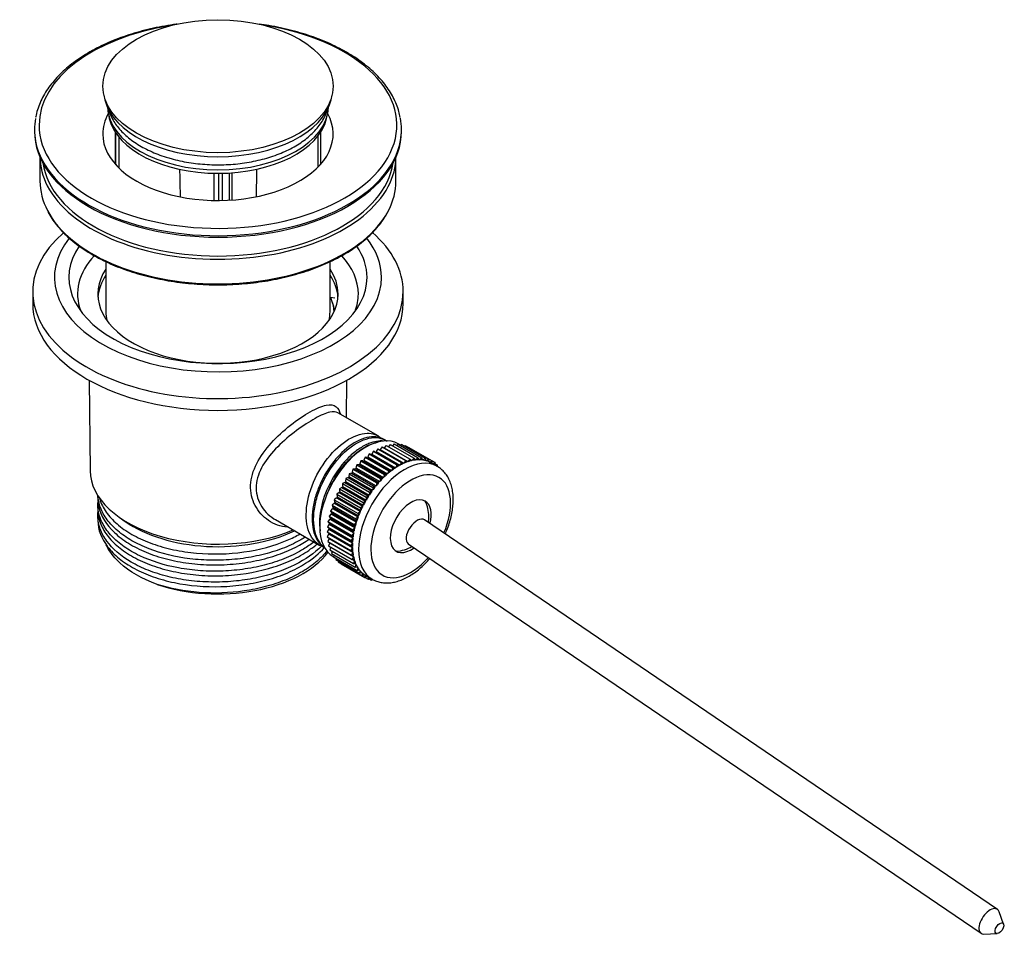
# Model space of a CAD drawing. Units: inches. Extents: x -340 to -14, y -24 to 330.
# Drawn here: x -223 to -53, y 18 to 176 of the extents above; entities that cross this region are included whole.
import ezdxf

# ---------------------------------------------------------------- set-up
doc = ezdxf.new("R2010")
doc.units = ezdxf.units.IN
for name, color, linetype in [('035005', 7, 'Continuous'), ('035007', 7, 'Continuous'), ('035008', 7, 'Continuous'), ('035009', 7, 'Continuous'), ('035010', 7, 'Continuous'), ('035192', 7, 'Continuous'), ('035332', 7, 'Continuous'), ('035333', 7, 'Continuous'), ('990149', 7, 'Continuous'), ('Default', 7, 'Continuous')]:
    doc.layers.add(name, color=color, linetype=linetype)

# ---------------------------------------------------------------- blocks, each defined once
blk = doc.blocks.new('SE3')
at = {"layer": '035005', "color": 7, "linetype": 'Continuous', "ltscale": 25.4}
for p, q in [((-211.47, 113.27), (-211.31, 97.65)), ((-167.02, 106.82), (-166.95, 113.27)), ((-161.53, 103.65), (-168.48, 107.67)), ((-160.25, 102.91), (-160.51, 103.06)), ((-209.96, 93.33), (-209.96, 92.89)), ((-209.96, 91.79), (-209.96, 91)), ((-209.96, 89.91), (-209.96, 89.11)), ((-206.26, 89.6), (-205.22, 88.88)), ((-179.29, 89.19), (-171.59, 84.75))]:
    blk.add_line(p, q, dxfattribs=at)
for centre, major_axis, start_param, end_param in [((-189.21, 124.35), (-20.22, 0), 3.223794, 3.346289), ((-189.21, 97.72), (22.1, 0), 3.147485, 5.341858), ((-189.21, 96.5), (20.75, 0), 3.83141, 5.40454), ((-189.21, 88.33), (-20.75, 0), 1.039222, 2.727974)]:
    blk.add_ellipse(centre, major_axis=major_axis, ratio=0.57735, start_param=start_param, end_param=end_param, dxfattribs=at)
for points, knots in [([(-180.48, 89.05), (-181.45, 89.71), (-182.25, 90.6), (-183.07, 92.17), (-183.28, 92.73), (-183.54, 93.9), (-183.59, 94.52), (-183.52, 96.38), (-183.13, 97.66), (-181.88, 100.11), (-181, 101.31), (-178.99, 103.54), (-177.85, 104.58), (-175.51, 106.44), (-174.34, 107.24), (-172.19, 108.44), (-171.26, 108.83), (-169.76, 109.12), (-169.2, 109.03), (-168.45, 108.43), (-168.22, 108.01), (-168.06, 107.43)], [0, 0, 0, 0, 0.0625, 0.0625, 0.09375, 0.09375, 0.125, 0.125, 0.1875, 0.1875, 0.25, 0.25, 0.3125, 0.3125, 0.375, 0.375, 0.4375, 0.4375, 0.5, 0.5, 0.5500526, 0.5500526, 0.5500526, 0.5500526]), ([(-168.48, 107.67), (-168.84, 107.87), (-169.3, 107.9), (-170.6, 107.59), (-171.44, 107.23), (-173.42, 106.13), (-174.54, 105.4), (-176.77, 103.74), (-177.89, 102.79), (-179.89, 100.78), (-180.78, 99.71), (-182.1, 97.45), (-182.52, 96.28), (-182.68, 93.92), (-182.41, 92.78), (-181.33, 90.81), (-180.52, 89.97), (-179.57, 89.36)], [0.5063726, 0.5063726, 0.5063726, 0.5063726, 0.5625, 0.5625, 0.625, 0.625, 0.6875, 0.6875, 0.75, 0.75, 0.8125, 0.8125, 0.875, 0.875, 0.9375, 0.9375, 1, 1, 1, 1]), ([(-171.04, 84.49), (-171.21, 84.55), (-171.37, 84.63), (-172.01, 84.98), (-172.43, 85.34), (-173.13, 86.27), (-173.41, 86.81), (-173.81, 88.07), (-173.92, 88.77), (-174.02, 91), (-173.76, 92.71), (-172.6, 96.11), (-171.73, 97.78), (-169.62, 100.69), (-168.38, 101.92), (-165.85, 103.62), (-164.58, 104.09), (-162.51, 104.14), (-161.66, 103.84), (-161, 103.27)], [0.8802677, 0.8802677, 0.8802677, 0.8802677, 0.8828125, 0.8828125, 0.890625, 0.890625, 0.8984375, 0.8984375, 0.90625, 0.90625, 0.921875, 0.921875, 0.9375, 0.9375, 0.953125, 0.953125, 0.96875, 0.96875, 0.9819274, 0.9819274, 0.9819274, 0.9819274]), ([(-160.51, 103.06), (-160.93, 103.3), (-161.4, 103.45), (-162.91, 103.6), (-164.06, 103.33), (-166.39, 102.09), (-167.57, 101.12), (-169.16, 99.32), (-169.67, 98.66), (-170.59, 97.26), (-171.01, 96.52), (-171.74, 94.98), (-172.04, 94.2), (-172.53, 92.64), (-172.71, 91.85), (-173.04, 89.59), (-172.97, 88.16), (-172.28, 85.81), (-171.66, 84.89), (-170.78, 84.29), (-170.75, 84.27), (-170.72, 84.25)], [0.0231744, 0.0231744, 0.0231744, 0.0231744, 0.03125, 0.03125, 0.046875, 0.046875, 0.0625, 0.0625, 0.0703125, 0.0703125, 0.078125, 0.078125, 0.0859375, 0.0859375, 0.09375, 0.09375, 0.109375, 0.109375, 0.125, 0.125, 0.1255894, 0.1255894, 0.1255894, 0.1255894]), ([(-170.74, 84.3), (-170.77, 84.33), (-170.81, 84.35), (-171.26, 84.73), (-171.63, 85.19), (-172.49, 86.79), (-172.75, 88.2), (-172.63, 90.58), (-172.51, 91.4), (-172.11, 93.08), (-171.83, 93.94), (-170.78, 96.45), (-169.81, 98.07), (-167.54, 100.78), (-166.26, 101.86), (-163.75, 103.21), (-162.51, 103.49), (-160.91, 103.24), (-160.42, 103.05), (-160, 102.75)], [0.69473283, 0.69473283, 0.69473283, 0.69473283, 0.6953125, 0.6953125, 0.703125, 0.703125, 0.71875, 0.71875, 0.7265625, 0.7265625, 0.734375, 0.734375, 0.75, 0.75, 0.765625, 0.765625, 0.78125, 0.78125, 0.78920303, 0.78920303, 0.78920303, 0.78920303]), ([(-160.58, 102.76), (-161.36, 102.85), (-162.23, 102.7), (-163.71, 102.11), (-164.3, 101.79), (-165.47, 101), (-166.04, 100.52), (-167.71, 98.88), (-168.74, 97.52), (-170.38, 94.57), (-170.99, 92.97), (-171.67, 89.95), (-171.75, 88.52), (-171.57, 87.28)], [0.23762543, 0.23762543, 0.23762543, 0.23762543, 0.25, 0.25, 0.2578125, 0.2578125, 0.265625, 0.265625, 0.28125, 0.28125, 0.296875, 0.296875, 0.31175142, 0.31175142, 0.31175142, 0.31175142]), ([(-170.42, 93.46), (-170.21, 94.03), (-169.96, 94.59), (-168.88, 96.78), (-167.81, 98.31), (-165.43, 100.77), (-164.13, 101.69), (-162.46, 102.36), (-162.04, 102.48), (-161.64, 102.56)], [0.54161265, 0.54161265, 0.54161265, 0.54161265, 0.546875, 0.546875, 0.5625, 0.5625, 0.578125, 0.578125, 0.58351548, 0.58351548, 0.58351548, 0.58351548]), ([(-172.63, 85.35), (-173.18, 84.91), (-173.79, 84.49), (-175.34, 83.55), (-176.35, 83.04), (-178.49, 82.14), (-179.62, 81.76), (-181.98, 81.12), (-183.24, 80.86), (-185.76, 80.48), (-187.04, 80.36), (-189.64, 80.26), (-190.95, 80.28), (-193.51, 80.46), (-194.77, 80.62), (-198.47, 81.3), (-200.73, 82.02), (-203.72, 83.43), (-204.61, 83.95), (-206.23, 85.08), (-206.95, 85.7), (-208.17, 86.99), (-208.66, 87.66), (-209.42, 89.06), (-209.69, 89.78), (-209.94, 91.05), (-209.98, 91.59), (-209.95, 92.14)], [0.4163093, 0.4163093, 0.4163093, 0.4163093, 0.421875, 0.421875, 0.4296875, 0.4296875, 0.4375, 0.4375, 0.4453125, 0.4453125, 0.453125, 0.453125, 0.4609375, 0.4609375, 0.46875, 0.46875, 0.484375, 0.484375, 0.4921875, 0.4921875, 0.5, 0.5, 0.5078125, 0.5078125, 0.515625, 0.515625, 0.5214901, 0.5214901, 0.5214901, 0.5214901]), ([(-209.96, 92.89), (-209.96, 92.36), (-209.9, 91.82), (-209.4, 89.77), (-208.48, 88.28), (-206.39, 86.3), (-205.57, 85.67), (-203.74, 84.54), (-202.73, 84.02), (-200.53, 83.11), (-199.34, 82.71), (-196.87, 82.08), (-195.58, 81.84), (-192.89, 81.49), (-191.54, 81.39), (-188.81, 81.36), (-187.42, 81.42), (-184.71, 81.7), (-183.38, 81.92), (-180.81, 82.5), (-179.55, 82.87), (-176.54, 83.99), (-174.86, 84.84), (-173.45, 85.82)], [0.52587534, 0.52587534, 0.52587534, 0.52587534, 0.53125, 0.53125, 0.546875, 0.546875, 0.5546875, 0.5546875, 0.5625, 0.5625, 0.5703125, 0.5703125, 0.578125, 0.578125, 0.5859375, 0.5859375, 0.59375, 0.59375, 0.6015625, 0.6015625, 0.609375, 0.609375, 0.62174338, 0.62174338, 0.62174338, 0.62174338]), ([(-174.09, 86.19), (-174.63, 85.85), (-175.2, 85.52), (-176.79, 84.71), (-177.85, 84.27), (-180.11, 83.5), (-181.32, 83.17), (-183.77, 82.65), (-185.03, 82.46), (-187.61, 82.21), (-188.92, 82.15), (-191.5, 82.19), (-192.78, 82.27), (-196.6, 82.75), (-198.98, 83.33), (-202.19, 84.57), (-203.17, 85.03), (-204.98, 86.07), (-205.8, 86.64), (-207.24, 87.86), (-207.84, 88.5), (-208.85, 89.84), (-209.24, 90.55), (-209.77, 91.96), (-209.92, 92.66), (-209.95, 93.38)], [0.15933597, 0.15933597, 0.15933597, 0.15933597, 0.1640625, 0.1640625, 0.171875, 0.171875, 0.1796875, 0.1796875, 0.1875, 0.1875, 0.1953125, 0.1953125, 0.203125, 0.203125, 0.21875, 0.21875, 0.2265625, 0.2265625, 0.234375, 0.234375, 0.2421875, 0.2421875, 0.25, 0.25, 0.25765436, 0.25765436, 0.25765436, 0.25765436]), ([(-209.69, 92.88), (-209.64, 92.73), (-209.6, 92.59), (-209.27, 91.69), (-208.86, 90.94), (-207.8, 89.52), (-207.14, 88.85), (-205.59, 87.57), (-204.71, 86.98), (-202.75, 85.92), (-201.67, 85.44), (-199.36, 84.61), (-198.15, 84.27), (-195.61, 83.72), (-194.26, 83.52), (-190.23, 83.16), (-187.41, 83.23), (-182.08, 83.98), (-179.51, 84.68), (-176.48, 85.96), (-175.73, 86.33), (-175.02, 86.73)], [0.77976343, 0.77976343, 0.77976343, 0.77976343, 0.78125, 0.78125, 0.7890625, 0.7890625, 0.796875, 0.796875, 0.8046875, 0.8046875, 0.8125, 0.8125, 0.8203125, 0.8203125, 0.828125, 0.828125, 0.84375, 0.84375, 0.859375, 0.859375, 0.86486448, 0.86486448, 0.86486448, 0.86486448]), ([(-171.32, 84.62), (-172.53, 83.4), (-174.11, 82.3), (-177.92, 80.4), (-180.24, 79.61), (-183.93, 78.85), (-185.21, 78.66), (-187.79, 78.43), (-189.08, 78.38), (-191.67, 78.43), (-192.97, 78.52), (-195.49, 78.84), (-196.71, 79.07), (-199.07, 79.66), (-200.21, 80.03), (-202.31, 80.86), (-203.29, 81.33), (-206, 82.9), (-207.43, 84.13), (-208.91, 86.17), (-209.29, 86.87), (-209.8, 88.3), (-209.94, 89.03), (-209.97, 90.02), (-209.96, 90.28), (-209.93, 90.54)], [0.6731317, 0.6731317, 0.6731317, 0.6731317, 0.6875, 0.6875, 0.703125, 0.703125, 0.7109375, 0.7109375, 0.71875, 0.71875, 0.7265625, 0.7265625, 0.734375, 0.734375, 0.7421875, 0.7421875, 0.75, 0.75, 0.765625, 0.765625, 0.7734375, 0.7734375, 0.78125, 0.78125, 0.7840346, 0.7840346, 0.7840346, 0.7840346]), ([(-209.96, 91), (-209.96, 90.72), (-209.94, 90.43), (-209.81, 89.38), (-209.57, 88.61), (-208.83, 87.13), (-208.34, 86.42), (-207.1, 85.04), (-206.35, 84.38), (-204.66, 83.18), (-203.7, 82.63), (-201.6, 81.63), (-200.47, 81.21), (-198.08, 80.48), (-196.8, 80.19), (-194.19, 79.74), (-192.85, 79.6), (-190.13, 79.46), (-188.73, 79.47), (-184.65, 79.75), (-181.95, 80.25), (-178.33, 81.41), (-177.17, 81.87), (-175.04, 82.91), (-174.07, 83.49), (-172.8, 84.41), (-172.42, 84.71), (-172.06, 85.02)], [0.278384, 0.278384, 0.278384, 0.278384, 0.28125, 0.28125, 0.2890625, 0.2890625, 0.296875, 0.296875, 0.3046875, 0.3046875, 0.3125, 0.3125, 0.3203125, 0.3203125, 0.328125, 0.328125, 0.3359375, 0.3359375, 0.34375, 0.34375, 0.359375, 0.359375, 0.3671875, 0.3671875, 0.375, 0.375, 0.3785827, 0.3785827, 0.3785827, 0.3785827]), ([(-209.96, 89.11), (-209.96, 89.08), (-209.96, 89.04), (-209.94, 87.46), (-209.36, 85.93), (-207.73, 83.79), (-207.07, 83.12), (-205.51, 81.86), (-204.61, 81.27), (-202.64, 80.21), (-201.57, 79.74), (-199.26, 78.93), (-198.02, 78.58), (-194.2, 77.78), (-191.42, 77.54), (-187.33, 77.66), (-185.95, 77.78), (-183.27, 78.17), (-181.97, 78.44), (-179.47, 79.12), (-178.26, 79.54), (-176.04, 80.5), (-175.01, 81.04), (-172.79, 82.46), (-171.71, 83.36), (-170.84, 84.34)], [0.0308986, 0.0308986, 0.0308986, 0.0308986, 0.03125, 0.03125, 0.046875, 0.046875, 0.0546875, 0.0546875, 0.0625, 0.0625, 0.0703125, 0.0703125, 0.078125, 0.078125, 0.09375, 0.09375, 0.1015625, 0.1015625, 0.109375, 0.109375, 0.1171875, 0.1171875, 0.125, 0.125, 0.1355688, 0.1355688, 0.1355688, 0.1355688]), ([(-177, 87.86), (-177.07, 87.86), (-177.15, 87.87), (-178.39, 87.97), (-179.51, 88.38), (-180.48, 89.05)], [0.93337245, 0.93337245, 0.93337245, 0.93337245, 0.9375, 0.9375, 1, 1, 1, 1]), ([(-199.73, 78.01), (-202.3, 78.95), (-204.54, 80.23), (-206.96, 82.47), (-207.62, 83.28), (-208.27, 84.35), (-208.4, 84.59), (-208.51, 84.84)], [0, 0, 0, 0, 0.25, 0.25, 0.375, 0.375, 0.410945, 0.410945, 0.410945, 0.410945]), ([(-170.37, 83.82), (-170.86, 83.19), (-171.43, 82.59), (-172.82, 81.38), (-173.66, 80.78), (-175.5, 79.69), (-176.49, 79.2), (-178.65, 78.32), (-179.8, 77.94), (-182.18, 77.31), (-183.41, 77.05), (-187.24, 76.5), (-189.85, 76.42), (-195.01, 76.82), (-197.47, 77.28), (-199.73, 78.01)], [0.9304949, 0.9304949, 0.9304949, 0.9304949, 0.9375, 0.9375, 0.9453125, 0.9453125, 0.953125, 0.953125, 0.9609375, 0.9609375, 0.96875, 0.96875, 0.984375, 0.984375, 1, 1, 1, 1])]:
    blk.add_open_spline(points, degree=3, knots=knots, dxfattribs=at)
blk.add_open_spline([(-179.57, 89.36), (-179.48, 89.3), (-179.38, 89.25), (-179.29, 89.19)], degree=3, dxfattribs=at)
at = {"layer": '035007', "color": 7, "linetype": 'Continuous', "ltscale": 25.4}
for p, q in [((-54.59, 21.85), (-153.55, 89.17)), ((-156.36, 85.04), (-57.4, 17.72)), ((-53.52, 19.29), (-54.3, 21.45)), ((-56.93, 17.59), (-54.63, 17.66))]:
    blk.add_line(p, q, dxfattribs=at)
for start, end in [(0, 26.4411), (350.3972, 360), (273.5589, 301.1486)]:
    blk.add_arc((-158.79, 89.72), 6, start, end, dxfattribs=at)
for centre, start_param, end_param in [((-154.95, 87.1), 3.141593, 6.283185), ((-56, 19.78), 2.778661, 6.283185), ((-56, 19.78), 0, 0.362932)]:
    blk.add_ellipse(centre, major_axis=(-1.41, -2.07), ratio=0.523802, start_param=start_param, end_param=end_param, dxfattribs=at)
blk.add_ellipse((-54.24, 18.59), major_axis=(-0.594, -0.874), ratio=0.523802, dxfattribs=at)
at = {"layer": '035008', "color": 7, "linetype": 'Continuous', "ltscale": 25.4}
for p, q in [((-159.44, 102.19), (-159.77, 101.8)), ((-159.44, 102.19), (-155.34, 99.82)), ((-158.75, 102.27), (-159.05, 101.96)), ((-158.75, 102.27), (-154.65, 99.9)), ((-158.09, 102.26), (-158.34, 102.03)), ((-158.09, 102.26), (-153.99, 99.9)), ((-157.63, 102.04), (-158.06, 102.28)), ((-157.46, 102.17), (-157.66, 102.02)), ((-157.46, 102.17), (-153.36, 99.81)), ((-163.08, 100.54), (-163.33, 100.03)), ((-162.77, 100.43), (-163.08, 100.54)), ((-163.08, 100.54), (-158.98, 98.17)), ((-162.77, 100.43), (-158.67, 98.06)), ((-162.34, 101.03), (-162.62, 100.53)), ((-162.62, 100.53), (-158.52, 98.16)), ((-162.05, 100.87), (-162.34, 101.03)), ((-162.34, 101.03), (-158.24, 98.66)), ((-162.05, 100.87), (-157.95, 98.5)), ((-161.6, 101.44), (-161.91, 100.95)), ((-161.91, 100.95), (-157.8, 98.58)), ((-161.6, 101.44), (-157.5, 99.07)), ((-160.87, 101.77), (-161.19, 101.3)), ((-161.19, 101.3), (-157.09, 98.94)), ((-160.87, 101.77), (-156.77, 99.4)), ((-160.15, 102.02), (-160.49, 101.58)), ((-160.49, 101.58), (-156.39, 99.21)), ((-160.15, 102.02), (-156.04, 99.65)), ((-156.87, 102), (-157, 101.91)), ((-156.87, 102), (-152.77, 99.63)), ((-156.33, 101.74), (-156.38, 101.71)), ((-156.33, 101.74), (-152.22, 99.37)), ((-165.22, 98.67), (-165.38, 98.15)), ((-164.85, 98.7), (-165.22, 98.67)), ((-165.22, 98.67), (-161.12, 96.3)), ((-164.85, 98.7), (-160.75, 96.33)), ((-164.53, 99.36), (-164.71, 98.84)), ((-164.71, 98.84), (-160.61, 96.47)), ((-164.17, 99.34), (-164.53, 99.36)), ((-164.53, 99.36), (-160.43, 96.99)), ((-164.17, 99.34), (-160.07, 96.97)), ((-163.81, 99.98), (-164.03, 99.46)), ((-164.03, 99.46), (-159.93, 97.1)), ((-163.47, 99.92), (-163.81, 99.98)), ((-163.81, 99.98), (-159.71, 97.61)), ((-163.47, 99.92), (-159.37, 97.55)), ((-163.33, 100.03), (-159.23, 97.66)), ((-158.24, 98.66), (-158.52, 98.16)), ((-157.95, 98.5), (-158.24, 98.66)), ((-157.5, 99.07), (-157.8, 98.58)), ((-157.24, 98.87), (-157.5, 99.07)), ((-156.77, 99.4), (-157.09, 98.94)), ((-156.53, 99.16), (-156.77, 99.4)), ((-156.04, 99.65), (-156.39, 99.21)), ((-155.84, 99.37), (-156.04, 99.65)), ((-155.98, 99.57), (-155.7, 99.4)), ((-155.34, 99.82), (-155.7, 99.4)), ((-155.16, 99.5), (-155.34, 99.82)), ((-155.24, 99.64), (-155.02, 99.51)), ((-154.65, 99.9), (-155.02, 99.51)), ((-154.51, 99.54), (-154.65, 99.9)), ((-154.55, 99.64), (-154.38, 99.54)), ((-153.99, 99.9), (-154.38, 99.54)), ((-153.88, 99.51), (-153.99, 99.9)), ((-153.9, 99.57), (-153.76, 99.49)), ((-153.36, 99.81), (-153.76, 99.49)), ((-153.29, 99.39), (-153.36, 99.81)), ((-153.3, 99.42), (-153.17, 99.35)), ((-152.77, 99.63), (-153.17, 99.35)), ((-152.74, 99.19), (-152.77, 99.63)), ((-152.74, 99.2), (-152.63, 99.14)), ((-152.22, 99.37), (-152.63, 99.14)), ((-151.34, 98.4), (-152.4, 99.02)), ((-152.23, 98.91), (-152.22, 99.37)), ((-152.22, 99.33), (-151.72, 99.04)), ((-151.72, 99.04), (-152.11, 98.85)), ((-151.75, 98.64), (-151.72, 99.04)), ((-151.73, 98.89), (-151.27, 98.62)), ((-166.54, 97.13), (-166.62, 96.63)), ((-166.14, 97.25), (-166.54, 97.13)), ((-166.54, 97.13), (-162.44, 94.76)), ((-166.14, 97.25), (-162.04, 94.88)), ((-165.9, 97.93), (-166.02, 97.41)), ((-166.02, 97.41), (-161.91, 95.04)), ((-165.51, 98), (-165.9, 97.93)), ((-165.9, 97.93), (-161.79, 95.56)), ((-165.51, 98), (-161.41, 95.63)), ((-165.38, 98.15), (-161.28, 95.78)), ((-160.43, 96.99), (-160.61, 96.47)), ((-160.07, 96.97), (-160.43, 96.99)), ((-159.71, 97.61), (-159.93, 97.1)), ((-159.37, 97.55), (-159.71, 97.61)), ((-158.98, 98.17), (-159.23, 97.66)), ((-158.67, 98.06), (-158.98, 98.17)), ((-151.27, 98.62), (-151.54, 98.52)), ((-151.31, 98.38), (-151.27, 98.62)), ((-151.23, 98.33), (-150.88, 98.13)), ((-167.71, 95.42), (-167.72, 94.94)), ((-167.31, 95.63), (-167.71, 95.42)), ((-167.71, 95.42), (-163.61, 93.05)), ((-167.31, 95.63), (-163.2, 93.26)), ((-167.14, 96.29), (-167.19, 95.8)), ((-167.19, 95.8), (-163.09, 93.43)), ((-166.74, 96.46), (-167.14, 96.29)), ((-167.14, 96.29), (-163.04, 93.93)), ((-166.74, 96.46), (-162.64, 94.09)), ((-166.62, 96.63), (-162.52, 94.26)), ((-161.79, 95.56), (-161.91, 95.04)), ((-161.41, 95.63), (-161.79, 95.56)), ((-161.12, 96.3), (-161.28, 95.78)), ((-160.75, 96.33), (-161.12, 96.3)), ((-168.3, 93.87), (-168.7, 93.58)), ((-168.7, 93.58), (-164.6, 91.21)), ((-168.7, 93.58), (-168.64, 93.15)), ((-168.3, 93.87), (-164.2, 91.5)), ((-167.83, 94.76), (-168.23, 94.51)), ((-168.23, 94.51), (-164.13, 92.14)), ((-168.23, 94.51), (-168.21, 94.06)), ((-168.21, 94.06), (-164.11, 91.69)), ((-167.83, 94.76), (-163.72, 92.39)), ((-167.72, 94.94), (-163.62, 92.58)), ((-163.04, 93.93), (-163.09, 93.43)), ((-162.64, 94.09), (-163.04, 93.93)), ((-162.44, 94.76), (-162.52, 94.26)), ((-162.04, 94.88), (-162.44, 94.76)), ((-169.1, 92.05), (-169.48, 91.68)), ((-168.73, 92.97), (-169.12, 92.64)), ((-169.12, 92.64), (-165.02, 90.27)), ((-169.12, 92.64), (-169.03, 92.24)), ((-169.1, 92.05), (-165, 89.68)), ((-169.03, 92.24), (-164.92, 89.87)), ((-168.73, 92.97), (-164.62, 90.6)), ((-168.64, 93.15), (-164.54, 90.79)), ((-163.72, 92.39), (-164.13, 92.14)), ((-164.13, 92.14), (-164.11, 91.69)), ((-163.61, 93.05), (-163.62, 92.58)), ((-163.2, 93.26), (-163.61, 93.05)), ((-169.67, 90.21), (-170.03, 89.78)), ((-169.41, 91.13), (-169.79, 90.73)), ((-169.79, 90.73), (-165.68, 88.36)), ((-169.79, 90.73), (-169.62, 90.4)), ((-169.67, 90.21), (-165.57, 87.84)), ((-169.62, 90.4), (-165.52, 88.03)), ((-169.48, 91.68), (-165.38, 89.32)), ((-169.48, 91.68), (-169.35, 91.32)), ((-169.41, 91.13), (-165.31, 88.76)), ((-169.35, 91.32), (-165.25, 88.95)), ((-164.62, 90.6), (-165.02, 90.27)), ((-165.02, 90.27), (-164.92, 89.87)), ((-164.2, 91.5), (-164.6, 91.21)), ((-164.6, 91.21), (-164.54, 90.79)), ((-169.87, 89.3), (-170.21, 88.85)), ((-170.21, 88.85), (-166.1, 86.48)), ((-170.21, 88.85), (-169.98, 88.6)), ((-170.03, 89.78), (-165.93, 87.42)), ((-170.03, 89.78), (-169.83, 89.49)), ((-169.98, 88.6), (-165.88, 86.23)), ((-169.87, 89.3), (-165.77, 86.93)), ((-169.83, 89.49), (-165.73, 87.12)), ((-165.31, 88.76), (-165.68, 88.36)), ((-165, 89.68), (-165.38, 89.32)), ((-165.38, 89.32), (-165.25, 88.95)), ((-170.07, 87.55), (-170.37, 87.06)), ((-170.37, 87.06), (-166.26, 84.7)), ((-170.37, 87.06), (-170.08, 86.9)), ((-170, 88.42), (-170.32, 87.94)), ((-170.32, 87.94), (-166.22, 85.58)), ((-170.32, 87.94), (-170.06, 87.73)), ((-170.08, 86.9), (-165.98, 84.53)), ((-170.07, 87.55), (-165.97, 85.19)), ((-170.06, 87.73), (-165.96, 85.36)), ((-170, 88.42), (-165.9, 86.05)), ((-165.77, 86.93), (-166.1, 86.48)), ((-165.57, 87.84), (-165.93, 87.42)), ((-165.93, 87.42), (-165.73, 87.12)), ((-165.68, 88.36), (-165.52, 88.03)), ((-170.08, 86.73), (-170.35, 86.22)), ((-170.35, 86.22), (-166.24, 83.85)), ((-170.02, 85.94), (-170.26, 85.42)), ((-170.26, 85.42), (-166.16, 83.06)), ((-169.9, 85.2), (-170.11, 84.68)), ((-170.08, 86.73), (-165.98, 84.36)), ((-170.02, 85.94), (-165.92, 83.57)), ((-169.9, 85.2), (-165.8, 82.83)), ((-165.97, 85.19), (-166.26, 84.7)), ((-165.9, 86.05), (-166.22, 85.58)), ((-166.22, 85.58), (-165.96, 85.36)), ((-166.1, 86.48), (-165.88, 86.23)), ((-170.11, 84.68), (-166.01, 82.31)), ((-169.73, 84.46), (-169.89, 83.98)), ((-169.89, 83.98), (-165.79, 81.62)), ((-169.5, 83.76), (-169.62, 83.35)), ((-169.62, 83.35), (-165.52, 80.98)), ((-166.26, 84.7), (-165.98, 84.53)), ((-165.98, 84.36), (-166.24, 83.85)), ((-166.24, 83.85), (-165.94, 83.73)), ((-165.92, 83.57), (-166.16, 83.06)), ((-169.31, 82.8), (-168.85, 82.53)), ((-169.21, 83.12), (-169.28, 82.79)), ((-169.28, 82.79), (-165.18, 80.42)), ((-168.85, 82.54), (-168.88, 82.3)), ((-168.88, 82.3), (-164.78, 79.93)), ((-168.42, 82.03), (-168.43, 81.88)), ((-168.43, 81.88), (-164.33, 79.51)), ((-166.16, 83.06), (-165.83, 82.98)), ((-165.8, 82.83), (-166.01, 82.31)), ((-166.01, 82.31), (-165.66, 82.28)), ((-165.89, 82.3), (-165.62, 82.14)), ((-165.62, 82.14), (-165.79, 81.62)), ((-167.93, 81.59), (-167.93, 81.54)), ((-167.93, 81.54), (-163.83, 79.17)), ((-165.79, 81.62), (-165.43, 81.63)), ((-165.58, 81.62), (-165.37, 81.5)), ((-165.37, 81.5), (-165.52, 80.98)), ((-165.52, 80.98), (-165.14, 81.05)), ((-165.24, 81.03), (-165.07, 80.93)), ((-165.07, 80.93), (-165.18, 80.42)), ((-165.18, 80.42), (-164.79, 80.53)), ((-164.85, 80.51), (-164.71, 80.43)), ((-164.71, 80.43), (-164.78, 79.93)), ((-164.78, 79.93), (-164.38, 80.08)), ((-164.42, 80.07), (-164.29, 80)), ((-164.29, 80), (-164.33, 79.51)), ((-164.33, 79.51), (-163.93, 79.71)), ((-163.94, 79.7), (-163.83, 79.64)), ((-163.83, 79.64), (-163.83, 79.17)), ((-163.83, 79.17), (-163.44, 79.41)), ((-163.78, 79.2), (-163.28, 78.91)), ((-163.65, 79.53), (-162.59, 78.92)), ((-163.32, 79.34), (-163.28, 78.91)), ((-163.28, 78.91), (-162.97, 79.13)), ((-163.15, 79.01), (-162.69, 78.74)), ((-162.74, 79), (-162.69, 78.74)), ((-162.69, 78.74), (-162.52, 78.88))]:
    blk.add_line(p, q, dxfattribs=at)
for centre, major_axis, start_param, end_param in [((-163.68, 92.54), (-5.62, -9.74), 3.141593, 6.283185), ((-156.97, 88.66), (-5.62, -9.74), 3.151808, 6.28267), ((-158.03, 89.27), (5.63, 9.74), 0.686166, 0.757292), ((-158.03, 89.27), (5.63, 9.74), 0.596406, 0.667532), ((-158.03, 89.27), (5.63, 9.74), 0.506646, 0.577772), ((-158.03, 89.27), (5.62, 9.74), 0.416887, 0.488013), ((-158.03, 89.27), (5.63, 9.74), 0.327127, 0.398253), ((-158.03, 89.27), (5.62, 9.74), 0.237367, 0.308493), ((-158.03, 89.27), (5.62, 9.74), 0.147607, 0.218733), ((-158.03, 89.27), (5.62, 9.74), 0.057847, 0.128973), ((-158.03, 89.27), (-5.62, -9.74), 3.141593, 3.180806), ((-155.91, 88.05), (4.87, 8.44), 0, 4.383731), ((-158.03, 89.27), (5.62, 9.74), 1.045205, 1.116331), ((-158.03, 89.27), (5.62, 9.74), 0.955445, 1.026571), ((-158.03, 89.27), (5.62, 9.74), 0.865685, 0.936812), ((-158.03, 89.27), (5.62, 9.74), 0.775926, 0.847052), ((-156.97, 88.66), (-5.62, -9.74), 3.141593, 3.151808), ((-158.03, 89.27), (5.63, 9.74), 1.224725, 1.295851), ((-158.03, 89.27), (5.63, 9.74), 1.134965, 1.206091), ((-155.91, 88.05), (4.87, 8.44), 4.903489, 6.283185), ((-158.03, 89.27), (5.63, 9.74), 1.404244, 1.47537), ((-158.03, 89.27), (5.63, 9.74), 1.314484, 1.385611), ((-158.03, 89.27), (-5.63, -9.74), 4.725356, 4.796483), ((-158.03, 89.27), (5.63, 9.74), 1.494004, 1.56513), ((-155.91, 88.05), (2.5, 4.33), 0, 4.0872), ((-155.91, 88.05), (2.5, 4.33), 5.138376, 6.283185), ((-158.03, 89.27), (-5.63, -9.74), 4.904876, 4.976002), ((-158.03, 89.27), (-5.63, -9.74), 4.815116, 4.886242), ((-158.03, 89.27), (-5.63, -9.74), 5.084396, 5.155522), ((-158.03, 89.27), (-5.63, -9.74), 4.994636, 5.065762), ((-158.03, 89.27), (-5.63, -9.74), 5.263915, 5.335041), ((-158.03, 89.27), (-5.63, -9.74), 5.174155, 5.245281), ((-158.03, 89.27), (-5.63, -9.74), 5.443435, 5.514561), ((-158.03, 89.27), (-5.63, -9.74), 5.353675, 5.424801), ((-158.03, 89.27), (-5.63, -9.74), 5.533195, 5.604321), ((-158.03, 89.27), (-5.63, -9.74), 5.622954, 5.69408), ((-158.03, 89.27), (-5.62, -9.74), 5.712714, 5.78384), ((-158.03, 89.27), (-5.63, -9.74), 5.802474, 5.8736), ((-158.03, 89.27), (-5.62, -9.74), 5.892234, 5.96336), ((-158.03, 89.27), (-5.63, -9.74), 5.981993, 6.05312), ((-158.03, 89.27), (-5.63, -9.74), 6.071753, 6.142879), ((-158.03, 89.27), (-5.63, -9.74), 6.161513, 6.232639), ((-158.03, 89.27), (5.63, 9.74), 3.10968, 3.141593)]:
    blk.add_ellipse(centre, major_axis=major_axis, ratio=0.57735, start_param=start_param, end_param=end_param, dxfattribs=at)
for points, knots in [([(-149.96, 86.73), (-149.9, 86.86), (-149.68, 87.36), (-149.34, 88.25), (-148.99, 89.4), (-148.75, 90.54), (-148.6, 91.67), (-148.55, 92.77), (-148.62, 93.82), (-148.8, 94.82), (-149.1, 95.75), (-149.5, 96.58), (-150.01, 97.31), (-150.61, 97.91), (-151.1, 98.29), (-151.38, 98.42), (-151.42, 98.44)], [0.5518775, 0.5518775, 0.5518775, 0.5518775, 0.5642135, 0.600314, 0.63651, 0.6728397, 0.709335, 0.7460101, 0.7828413, 0.8196956, 0.856307, 0.8923305, 0.927447, 0.9615336, 0.9947369, 1, 1, 1, 1]), ([(-162.59, 78.92), (-162.58, 78.91), (-162.36, 78.76), (-161.82, 78.54), (-161.04, 78.33), (-160.21, 78.24), (-159.35, 78.28), (-158.46, 78.45), (-157.55, 78.74), (-156.62, 79.16), (-155.7, 79.7), (-154.8, 80.35), (-153.92, 81.1), (-153.2, 81.83), (-152.77, 82.31), (-152.62, 82.49)], [0, 0, 0, 0, 0.0019659, 0.0346082, 0.0671397, 0.0999477, 0.1334027, 0.1677131, 0.2028779, 0.2387101, 0.2749371, 0.3113108, 0.3476466, 0.3838926, 0.4050273, 0.4050273, 0.4050273, 0.4050273])]:
    blk.add_open_spline(points, degree=3, knots=knots, dxfattribs=at)
at = {"layer": '035009', "color": 7, "linetype": 'Continuous', "ltscale": 25.4}
for p, q in [((-219.96, 151.86), (-219.96, 147.69)), ((-158.46, 147.69), (-158.46, 151.86))]:
    blk.add_line(p, q, dxfattribs=at)
for centre, major_axis, start_param, end_param in [((-189.21, 151.94), (-30.75, 0), 0.004754, 0.288065), ((-189.21, 151.94), (-30.75, 0), 2.846516, 3.136839), ((-189.21, 152.27), (30.35, 0), 3.22387, 6.200908), ((-189.21, 147.69), (30.75, 0), 3.141593, 3.432704), ((-189.21, 151.94), (-30.75, 0), 0.288065, 2.846516), ((-189.21, 147.69), (30.75, 0), 5.987813, 6.283185), ((-189.21, 147.69), (30.75, 0), 3.432704, 5.987813)]:
    blk.add_ellipse(centre, major_axis=major_axis, ratio=0.57735, start_param=start_param, end_param=end_param, dxfattribs=at)
blk.add_open_spline([(-218.62, 142.48), (-218.55, 142.34), (-218.31, 141.85), (-217.73, 140.94), (-216.9, 139.85), (-215.94, 138.79), (-214.86, 137.77), (-213.67, 136.79), (-212.36, 135.86), (-210.96, 134.99), (-209.45, 134.17), (-207.86, 133.41), (-206.18, 132.72), (-204.43, 132.1), (-202.61, 131.54), (-200.73, 131.06), (-198.8, 130.65), (-196.82, 130.31), (-194.82, 130.06), (-192.79, 129.88), (-190.74, 129.78), (-188.68, 129.76), (-186.63, 129.82), (-184.59, 129.96), (-182.57, 130.18), (-180.58, 130.47), (-178.63, 130.85), (-176.72, 131.3), (-174.87, 131.82), (-173.09, 132.41), (-171.37, 133.07), (-169.74, 133.79), (-168.19, 134.58), (-166.73, 135.43), (-165.37, 136.33), (-164.12, 137.29), (-162.99, 138.29), (-161.96, 139.34), (-161.07, 140.42), (-160.34, 141.47), (-160, 142.09), (-159.83, 142.41)], degree=3, knots=[0, 0, 0, 0, 0.00908, 0.03516, 0.061297, 0.087484, 0.113708, 0.139959, 0.166225, 0.1925, 0.218776, 0.245051, 0.271321, 0.297587, 0.323847, 0.350102, 0.376352, 0.402598, 0.428841, 0.455081, 0.481319, 0.507557, 0.533795, 0.560034, 0.586274, 0.612516, 0.638763, 0.665013, 0.691268, 0.717529, 0.743797, 0.770072, 0.796353, 0.822641, 0.848933, 0.875228, 0.901519, 0.9278, 0.95406, 0.980289, 1, 1, 1, 1], dxfattribs=at)
at = {"layer": '035010', "color": 7, "linetype": 'Continuous', "ltscale": 25.4}
for p, q in [((-221.21, 128.59), (-221.21, 126.55)), ((-157.21, 126.55), (-157.21, 128.59))]:
    blk.add_line(p, q, dxfattribs=at)
for centre, major_axis, start_param, end_param in [((-189.21, 128.59), (32, 0), 2.558335, 6.283185), ((-189.21, 131.04), (28.25, 0), 2.713981, 6.283185), ((-189.21, 131.04), (28.25, 0), 0, 0.428202), ((-189.21, 128.59), (32, 0), 0, 0.584413), ((-189.21, 131.04), (25.75, 0), 2.76948, 6.283185), ((-189.21, 131.04), (25.75, 0), 0, 0.372124), ((-189.21, 128.18), (24.25, 0), 2.649416, 3.353538), ((-189.21, 128.18), (24.25, 0), 0, 0.492178), ((-189.21, 128.18), (20.75, 0), 2.773237, 6.283185), ((-189.21, 127.12), (-20.75, 0), 5.91483, 6.23887), ((-189.21, 128.18), (20.75, 0), 0, 0.368355), ((-189.21, 127.12), (-20.75, 0), 3.185908, 3.509948), ((-189.21, 128.18), (24.25, 0), 6.07124, 6.283185), ((-189.21, 126.55), (32, 0), 3.141593, 6.283185)]:
    blk.add_ellipse(centre, major_axis=major_axis, ratio=0.57735, start_param=start_param, end_param=end_param, dxfattribs=at)
at = {"layer": '035192', "color": 7, "linetype": 'Continuous', "ltscale": 25.4}
for p, q in [((-220.91, 156.56), (-220.91, 156.3)), ((-157.51, 156.3), (-157.51, 156.56)), ((-208.57, 133.77), (-208.57, 125.11)), ((-169.85, 125.11), (-169.85, 133.76)), ((-169.01, 127.45), (-169.75, 127.57))]:
    blk.add_line(p, q, dxfattribs=at)
for centre, major_axis, start_param, end_param in [((-189.21, 157.36), (-30.9, 0), 4.979404, 6.283185), ((-189.21, 157.36), (-30.9, 0), 0, 4.445374), ((-189.21, 156.56), (-31.7, 0), 6.175232, 6.283185), ((-189.21, 155.82), (-19.9, 0), 5.974208, 6.283185), ((-189.21, 155.82), (-19.9, 0), 0, 3.45057), ((-189.21, 156.56), (-31.7, 0), 3.040347, 3.250693), ((-189.21, 156.56), (-31.7, 0), 0, 0.10696), ((-189.21, 156.3), (31.7, 0), 3.141593, 6.283185), ((-189.21, 156.56), (-31.7, 0), 0.10696, 3.040347), ((-189.21, 125.11), (19.36, 0), 3.141593, 3.276268), ((-189.21, 125.11), (19.36, 0), 6.14851, 6.283185)]:
    blk.add_ellipse(centre, major_axis=major_axis, ratio=0.57735, start_param=start_param, end_param=end_param, dxfattribs=at)
for points, knots in [([(-196.28, 174.82), (-196.48, 174.79), (-197.36, 174.67), (-198.9, 174.41), (-200.87, 174), (-202.78, 173.52), (-204.64, 172.96), (-206.43, 172.32), (-208.15, 171.62), (-209.79, 170.86), (-211.34, 170.03), (-212.8, 169.14), (-214.15, 168.19), (-215.4, 167.19), (-216.53, 166.14), (-217.54, 165.04), (-218.43, 163.91), (-219.19, 162.74), (-219.81, 161.54), (-220.29, 160.33), (-220.59, 159.34), (-220.67, 158.81), (-220.7, 158.66)], [0.5773405, 0.5773405, 0.5773405, 0.5773405, 0.5841826, 0.6068668, 0.6295588, 0.6522605, 0.6749735, 0.6976992, 0.7204387, 0.7431925, 0.7659601, 0.7887397, 0.8115273, 0.8343141, 0.8570875, 0.8798313, 0.9025247, 0.9251438, 0.9476649, 0.9700693, 0.9923495, 1, 1, 1, 1]), ([(-157.72, 158.68), (-157.8, 159.06), (-157.95, 159.77), (-158.36, 160.94), (-158.9, 162.13), (-159.58, 163.3), (-160.39, 164.44), (-161.33, 165.55), (-162.39, 166.62), (-163.57, 167.64), (-164.86, 168.62), (-166.26, 169.54), (-167.75, 170.4), (-169.34, 171.2), (-171.02, 171.94), (-172.77, 172.61), (-174.59, 173.21), (-176.48, 173.74), (-178.42, 174.19), (-180.29, 174.55), (-181.52, 174.74), (-182.09, 174.81)], [0, 0, 0, 0, 0.018728, 0.0408205, 0.0630076, 0.0853082, 0.1077247, 0.1302462, 0.1528535, 0.1755246, 0.1982382, 0.2209765, 0.2437258, 0.2664749, 0.2892176, 0.3119509, 0.3346735, 0.3573852, 0.3800867, 0.402779, 0.4216665, 0.4216665, 0.4216665, 0.4216665])]:
    blk.add_open_spline(points, degree=3, knots=knots, dxfattribs=at)
blk.add_open_spline([(-169.14, 125.19), (-169.2, 125.99), (-169.4, 126.78), (-169.75, 127.57)], degree=3, dxfattribs=at)
at = {"layer": '035332', "color": 7, "linetype": 'Continuous', "ltscale": 25.4}
for p, q in [((-208.93, 162.54), (-208.74, 161.74)), ((-169.68, 161.74), (-169.49, 162.54)), ((-208.14, 159.18), (-207.98, 158.5)), ((-170.45, 158.5), (-170.28, 159.18))]:
    blk.add_line(p, q, dxfattribs=at)
blk.add_ellipse((-189.21, 164.09), major_axis=(-19.9, 0), ratio=0.57735, dxfattribs=at)
for centre, major_axis, start_param, end_param in [((-189.21, 163.28), (19.71, 0), 3.27669, 6.148088), ((-189.21, 160.66), (-19.1, 0), 0.01825, 3.123224), ((-189.21, 159.97), (-18.94, 0), 0.135098, 3.006495)]:
    blk.add_ellipse(centre, major_axis=major_axis, ratio=0.57735, start_param=start_param, end_param=end_param, dxfattribs=at)
at = {"layer": '035333', "color": 7, "linetype": 'Continuous', "ltscale": 25.4}
for p, q in [((-206.96, 156.16), (-206.96, 150.63)), ((-206.96, 156.15), (-206.96, 150.63)), ((-206.86, 150.52), (-206.86, 156)), ((-206.32, 155.28), (-206.32, 149.96)), ((-171.92, 150.13), (-171.92, 155.5)), ((-171.46, 150.63), (-171.46, 156.16)), ((-189.85, 144.38), (-189.84, 149.08)), ((-189.04, 144.34), (-189.04, 149.03)), ((-188.5, 149.04), (-188.5, 144.34)), ((-187.2, 144.39), (-187.2, 149.1)), ((-186.74, 144.42), (-186.74, 149.13))]:
    blk.add_line(p, q, dxfattribs=at)
for points, knots in [([(-195.68, 145), (-195.69, 145.34), (-195.7, 145.68), (-195.7, 146.01), (-195.73, 147.25), (-195.76, 148.48), (-195.79, 149.72)], [0.4373083, 0.4373083, 0.4373083, 0.4373083, 0.4779224, 0.4779224, 0.4779224, 0.6268701, 0.6268701, 0.6268701, 0.6268701]), ([(-182.58, 145.04), (-182.57, 145.56), (-182.55, 146.08), (-182.54, 146.6), (-182.52, 147.65), (-182.49, 148.71), (-182.47, 149.76)], [0.4154241, 0.4154241, 0.4154241, 0.4154241, 0.4779224, 0.4779224, 0.4779224, 0.6048902, 0.6048902, 0.6048902, 0.6048902])]:
    blk.add_open_spline(points, degree=3, knots=knots, dxfattribs=at)
at = {"layer": '990149', "color": 7, "linetype": 'Continuous', "ltscale": 25.4}
for points, knots in [([(-208.24, 160.46), (-208.24, 160.45), (-208.15, 160.1), (-207.94, 159.43), (-207.49, 158.47), (-206.91, 157.54), (-206.21, 156.64), (-205.38, 155.78), (-204.43, 154.97), (-203.36, 154.21), (-202.2, 153.51), (-200.94, 152.88), (-199.61, 152.32), (-198.49, 151.92), (-197.88, 151.74), (-197.72, 151.69)], [0.8470911, 0.8470911, 0.8470911, 0.8470911, 0.8476276, 0.8604639, 0.8734167, 0.8865362, 0.8998406, 0.9133164, 0.9269276, 0.94063, 0.9543823, 0.9681523, 0.9819156, 0.9956632, 1, 1, 1, 1]), ([(-197.72, 151.69), (-197.43, 151.61), (-196.73, 151.41), (-195.42, 151.11), (-193.86, 150.83), (-192.27, 150.64), (-190.65, 150.53), (-189.03, 150.49), (-187.41, 150.54), (-185.8, 150.67), (-184.21, 150.89), (-182.66, 151.18), (-181.15, 151.55), (-179.7, 152), (-178.31, 152.52), (-176.99, 153.11), (-175.76, 153.77), (-174.63, 154.5), (-173.6, 155.29), (-172.68, 156.14), (-171.88, 157.04), (-171.21, 157.99), (-170.68, 158.97), (-170.36, 159.79), (-170.22, 160.28), (-170.19, 160.43)], [0, 0, 0, 0, 0.0072695, 0.0209806, 0.0346767, 0.0483596, 0.0620334, 0.0757025, 0.0893715, 0.1030443, 0.116725, 0.1304185, 0.1441295, 0.1578625, 0.1716212, 0.185408, 0.199223, 0.2130615, 0.2269099, 0.2407387, 0.2545089, 0.2681707, 0.2816729, 0.2949788, 0.300891, 0.300891, 0.300891, 0.300891])]:
    blk.add_open_spline(points, degree=3, knots=knots, dxfattribs=at)

msp = doc.modelspace()

# ---------------------------------------------------------------- block references
at = {"layer": 'Default'}
msp.add_blockref('SE3', (0, 0), dxfattribs=at)

doc.saveas('drawing.dxf')
